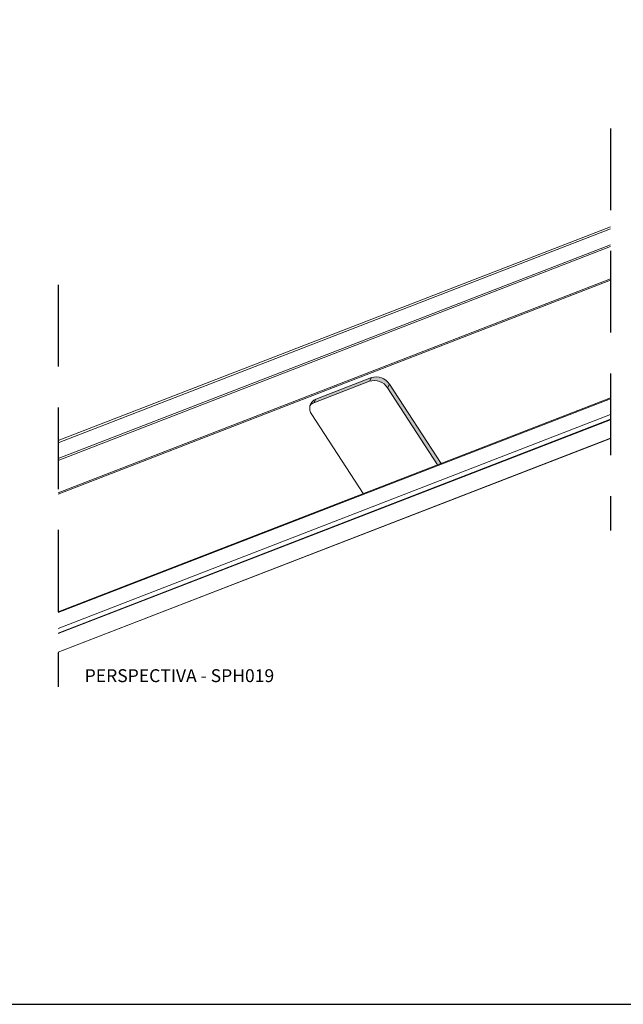
# Model space of a CAD drawing. Units: millimetres. Extents: x 81 to 3151, y 251 to 548.
# Drawn here: x 2271 to 2318, y 251 to 328 of the extents above; entities that cross this region are included whole.
import ezdxf

# ---------------------------------------------------------------- set-up
doc = ezdxf.new("R2010")
doc.units = ezdxf.units.MM
doc.linetypes.add('HIDDEN', pattern=[9.525, 6.35, -3.175])
doc.layers.add('Layout', color=9, linetype='Continuous')
doc.styles.add('Perfil-01', font='txt', dxfattribs={"height": 1.3})

msp = doc.modelspace()

# ---------------------------------------------------------------- hatches: boundary and pattern name
at = {"linetype": 'Continuous', "transparency": 33554483}
h = msp.add_hatch(color=0, dxfattribs=at)
h.dxf.hatch_style = 1
h.paths.add_polyline_path([(2294.009, 298.444, 0.223077), (2293.567, 297.972, -0.114582), (2293.853, 298.162)])
h.paths.add_polyline_path([(2298.175, 299.835), (2298.331, 300.117), (2294.009, 298.444), (2293.853, 298.162)])
h.paths.add_polyline_path([(2298.331, 300.117), (2298.175, 299.835, -0.338409), (2299.59, 299.323), (2299.746, 299.606, 0.338409)])
h.paths.add_polyline_path([(2299.746, 299.606), (2299.59, 299.323), (2303.479, 293.346), (2303.751, 293.451)])

# ---------------------------------------------------------------- linework, layer by layer
at = {"color": 0, "linetype": 'HIDDEN'}
for p, q in [((2316.924, 319.49), (2316.924, 288.244)), ((2273.98, 307.326), (2273.98, 276.08))]:
    msp.add_line(p, q, dxfattribs=at)
at = {"color": 7, "linetype": 'Continuous', "lineweight": 15}
for p, q in [((2316.924, 311.85), (2273.98, 295.228)), ((2273.98, 295.063), (2316.924, 311.686)), ((2273.98, 293.827), (2316.924, 310.45)), ((2273.98, 293.677), (2316.924, 310.299)), ((2273.98, 291.172), (2316.924, 307.794)), ((2273.98, 291.072), (2316.924, 307.694)), ((2294.009, 298.444), (2298.331, 300.117)), ((2298.175, 299.835), (2298.331, 300.117)), ((2293.853, 298.162), (2298.175, 299.835)), ((2299.746, 299.606), (2299.59, 299.323)), ((2299.59, 299.323), (2303.479, 293.346)), ((2299.746, 299.606), (2303.751, 293.451)), ((2316.924, 298.55), (2273.98, 281.927)), ((2273.98, 281.857), (2316.924, 298.479)), ((2294.009, 298.444), (2293.853, 298.162)), ((2273.98, 280.621), (2316.924, 297.243)), ((2297.7, 291.109), (2293.695, 297.264)), ((2273.98, 280.27), (2316.924, 296.892)), ((2273.98, 280.225), (2316.924, 296.848)), ((2273.98, 280.219), (2316.924, 296.842)), ((2273.98, 278.782), (2316.924, 295.404)), ((2273.98, 278.773), (2316.924, 295.395))]:
    msp.add_line(p, q, dxfattribs=at)
for centre, radius, start, end in [((2298.704, 298.936), 1.239, 32.72849, 107.51355), ((2298.548, 298.653), 1.239, 32.72849, 107.51355), ((2294.291, 297.737), 0.761, 111.72921, 218.50366), ((2294.118, 297.451), 0.758, 110.44253, 137.28546)]:
    msp.add_arc(centre, radius, start, end, dxfattribs=at)
at = {"layer": 'Layout'}
msp.add_lwpolyline([(2161.014, 251.411), (2371.014, 251.411), (2371.014, 548.411), (2161.014, 548.411), (2161.014, 251.411)], dxfattribs=at)

# ---------------------------------------------------------------- texts
at = {"color": 144, "true_color": 0x008295, "insert": (2283.401, 276.824), "char_height": 1, "width": 33.35125, "attachment_point": 5, "style": 'Perfil-01'}
msp.add_mtext('PERSPECTIVA - SPH019', dxfattribs=at)

doc.saveas('drawing.dxf')
